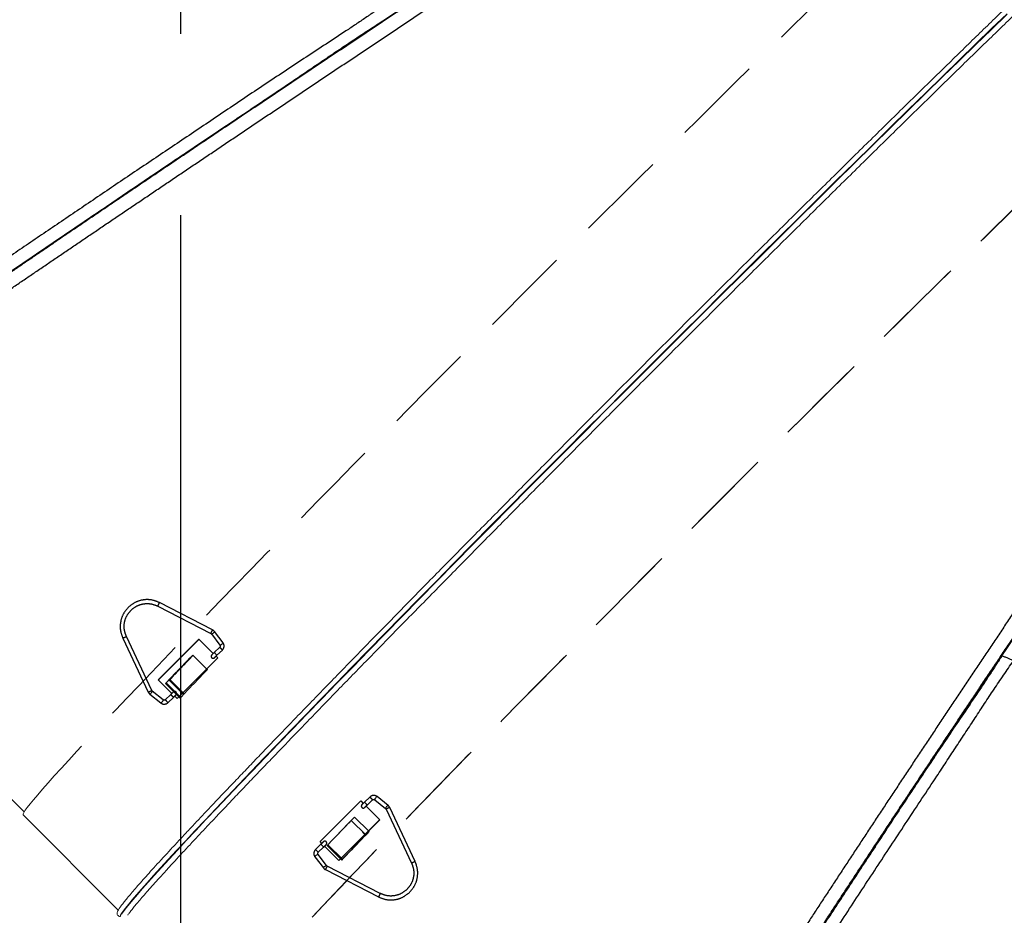
# Model space of a CAD drawing. Extents: x -1399 to -994, y 625 to 910.
# Drawn here: x -1351 to -1338, y 691 to 704 of the extents above; entities that cross this region are included whole.
import ezdxf

# ---------------------------------------------------------------- set-up
doc = ezdxf.new("R2010")
doc.units = 0
doc.header["$LTSCALE"] = 2
doc.header["$MEASUREMENT"] = 0
doc.linetypes.add('CENTERX2', pattern=[20.32, 12.7, -2.54, 2.54, -2.54])
doc.linetypes.add('HIDDEN', pattern=[1.905, 1.27, -0.635])
doc.layers.get('0').update_dxf_attribs({"linetype": 'CONTINUOUS'})
doc.layers.add('22 commercial dome', color=141, linetype='CONTINUOUS')
doc.layers.add('Ceiling', color=8, linetype='CONTINUOUS')

# ---------------------------------------------------------------- blocks, each defined once
blk = doc.blocks.new('A$C6F970352')
at = {"color": 8, "linetype": 'HIDDEN', "lineweight": 30, "ltscale": 20}
for p, q in [((8.02, 16), (3.05, 15.47)), ((3.2, 14.08), (8.16, 14.61)), ((8.46, 14.57), (28.48, 7.37)), ((28.95, 8.69), (8.93, 15.89)), ((1.31, 13.54), (1.26, 10.86)), ((2.66, 10.84), (2.7, 13.52)), ((0, 10.25), (1.25, 10.25)), ((0, -10.25), (0, 10.25)), ((2.65, 10.25), (9.52, 10.25)), ((9.47, -10.25), (9.47, 10.25)), ((9.49, 10.25), (9.49, -10.25)), ((9.52, 10.25), (9.52, -10.25)), ((0.89, -10.25), (0, -10.25)), ((9.52, -10.25), (2.29, -10.25)), ((28.2, -8.13), (7.95, -14.63)), ((8.37, -15.96), (28.63, -9.46)), ((0.88, -10.69), (0.84, -13.38)), ((2.23, -13.4), (2.28, -10.72)), ((7.65, -14.66), (2.7, -13.97)), ((2.51, -15.36), (7.46, -16.04))]:
    blk.add_line(p, q, dxfattribs=at)
at = {"color": 8, "linetype": 'HIDDEN', "lineweight": 30, "ltscale": 20, "flags": 128}
for points in [[(3.05, 15.47), (3, 15.43), (2.97, 15.28), (2.96, 15.06), (2.97, 14.8), (3.01, 14.53), (3.06, 14.3), (3.13, 14.14), (3.19, 14.08), (3.2, 14.08)], [(8.01, 16), (7.97, 15.95), (7.94, 15.81), (7.93, 15.59), (7.94, 15.33), (7.98, 15.06), (8.03, 14.83), (8.09, 14.67), (8.15, 14.61), (8.16, 14.61)], [(2.51, -15.36), (2.47, -15.31), (2.44, -15.16), (2.43, -14.94), (2.46, -14.67), (2.5, -14.41), (2.56, -14.18), (2.63, -14.03), (2.7, -13.97), (2.7, -13.97)], [(7.46, -16.04), (7.41, -15.99), (7.38, -15.84), (7.38, -15.62), (7.4, -15.36), (7.45, -15.09), (7.51, -14.87), (7.58, -14.71), (7.64, -14.66), (7.65, -14.66)]]:
    blk.add_lwpolyline(points, dxfattribs=at)
at = {"color": 8, "linetype": 'HIDDEN', "lineweight": 30, "ltscale": 20}
for centre, radius, start, end in [((27.62, 8.42), 20.12, 158.232, 162.2107), ((1.49, -15.91), 26.77, 87.4915, 90.4816), ((1.53, -13.61), 27.16, 87.5124, 90.46), ((47.6, 1.24), 20.09, 158.2292, 162.215), ((65.22, 3), 38.66, 196.7438, 198.8144), ((0.98, -45.25), 31.88, 87.7493, 90.2602), ((1.04, -42.11), 31.42, 87.7313, 90.2788), ((45.02, -3.48), 38.71, 196.7456, 198.8132)]:
    blk.add_arc(centre, radius, start, end, dxfattribs=at)
for points, knots in [([(3.05, 15.47), (2.82, 15.42), (2.35, 15.32), (1.79, 14.87), (1.39, 14.25), (1.34, 13.78), (1.31, 13.54)], [0, 0, 0, 0, 0.250669, 0.501013, 0.75085, 1, 1, 1, 1]), ([(2.7, 13.52), (2.71, 13.59), (2.73, 13.73), (2.84, 13.91), (3, 14.04), (3.13, 14.07), (3.2, 14.08)], [0, 0, 0, 0, 0.2528232, 0.5033641, 0.7522222, 1, 1, 1, 1]), ([(8.93, 15.89), (8.78, 15.93), (8.48, 16.02), (8.17, 16.01), (8.01, 16)], [0, 0, 0, 0, 0.499047, 1, 1, 1, 1]), ([(8.16, 14.61), (8.21, 14.61), (8.31, 14.62), (8.41, 14.59), (8.46, 14.57)], [0, 0, 0, 0, 0.497141, 1, 1, 1, 1]), ([(1.26, 10.86), (1.26, 10.71), (1.25, 10.41), (1.25, 10.04), (1.24, 9.79), (1.24, 9.75), (1.24, 9.74)], [0, 0, 0, 0, 0.2611992, 0.5149061, 0.7611549, 1, 1, 1, 1]), ([(2.61, 9.44), (2.61, 9.48), (2.62, 9.57), (2.63, 9.92), (2.65, 10.35), (2.65, 10.68), (2.66, 10.84)], [0, 0, 0, 0, 0.258499, 0.51135, 0.758522, 1, 1, 1, 1]), ([(1.25, 9.77), (1.24, 9.71), (1.22, 9.6), (1.24, 9.43), (1.29, 9.28), (1.37, 9.14), (1.48, 9.03), (1.6, 8.95), (1.74, 8.9), (1.92, 8.86), (2.14, 8.89), (2.36, 9.01), (2.52, 9.18), (2.57, 9.32), (2.6, 9.39)], [0, 0, 0, 0, 0.077481, 0.153096, 0.226796, 0.298526, 0.368232, 0.435874, 0.50143, 0.5649, 0.685125, 0.797511, 0.902396, 1, 1, 1, 1]), ([(28.48, 7.37), (29.25, 7.01), (30.8, 6.3), (32.54, 4.39), (33.71, 2.07), (33.83, 0.37), (33.89, -0.48)], [0, 0, 0, 0, 0.25, 0.5, 0.75, 1, 1, 1, 1]), ([(35.29, -0.5), (35.22, 0.49), (35.07, 2.49), (33.71, 5.19), (31.66, 7.43), (29.85, 8.27), (28.95, 8.69)], [0, 0, 0, 0, 0.25, 0.5, 0.75, 1, 1, 1, 1]), ([(33.89, -0.48), (33.8, -1.32), (33.62, -3.02), (32.37, -5.29), (30.56, -7.14), (28.99, -7.8), (28.2, -8.13)], [0, 0, 0, 0, 0.25, 0.5, 0.75, 1, 1, 1, 1]), ([(28.63, -9.46), (29.55, -9.08), (31.39, -8.3), (33.51, -6.13), (34.97, -3.48), (35.18, -1.49), (35.29, -0.5)], [0, 0, 0, 0, 0.25, 0.5, 0.75, 1, 1, 1, 1]), ([(0.91, -9.59), (0.9, -9.61), (0.9, -9.64), (0.9, -9.88), (0.89, -10.24), (0.89, -10.54), (0.88, -10.69)], [0, 0, 0, 0, 0.2368487, 0.4834323, 0.7378032, 1, 1, 1, 1]), ([(2.27, -9.29), (2.25, -9.24), (2.22, -9.13), (2.13, -8.99), (2.01, -8.88), (1.87, -8.8), (1.73, -8.76), (1.58, -8.74), (1.43, -8.76), (1.26, -8.82), (1.08, -8.95), (0.94, -9.16), (0.88, -9.39), (0.9, -9.54), (0.91, -9.61)], [0, 0, 0, 0, 0.077085, 0.152185, 0.225287, 0.296389, 0.365504, 0.43266, 0.49789, 0.561229, 0.6818, 0.795162, 0.901275, 1, 1, 1, 1]), ([(2.28, -10.72), (2.28, -10.56), (2.29, -10.23), (2.29, -9.8), (2.29, -9.46), (2.28, -9.37), (2.28, -9.33)], [0, 0, 0, 0, 0.240751, 0.487686, 0.740781, 1, 1, 1, 1]), ([(0.84, -13.38), (0.86, -13.61), (0.9, -14.09), (1.27, -14.71), (1.82, -15.19), (2.28, -15.3), (2.51, -15.36)], [0, 0, 0, 0, 0.249116, 0.498966, 0.749334, 1, 1, 1, 1]), ([(2.7, -13.97), (2.64, -13.96), (2.51, -13.93), (2.36, -13.79), (2.25, -13.61), (2.24, -13.47), (2.23, -13.4)], [0, 0, 0, 0, 0.247795, 0.496579, 0.747075, 1, 1, 1, 1]), ([(7.46, -16.04), (7.61, -16.05), (7.92, -16.08), (8.22, -16), (8.37, -15.96)], [0, 0, 0, 0, 0.500971, 1, 1, 1, 1]), ([(7.95, -14.63), (7.9, -14.64), (7.8, -14.67), (7.7, -14.66), (7.65, -14.66)], [0, 0, 0, 0, 0.502885, 1, 1, 1, 1])]:
    blk.add_open_spline(points, degree=3, knots=knots, dxfattribs=at)

msp = doc.modelspace()

# ---------------------------------------------------------------- linework, layer by layer
at = {"color": 8, "linetype": 'HIDDEN', "lineweight": 30, "ltscale": 20}
for p, q in [((-1346.308, 703.783), (-1346.306, 703.779)), ((-1337.656, 694.866), (-1337.652, 694.864))]:
    msp.add_line(p, q, dxfattribs=at)
at = {"color": 7, "linetype": 'Continuous', "lineweight": 15}
for p, q in [((-1355.732, 697.051), (-1351.363, 692.678)), ((-1351.378, 692.637), (-1350.043, 691.302))]:
    msp.add_line(p, q, dxfattribs=at)
at = {"color": 8, "linetype": 'HIDDEN', "lineweight": 0, "ltscale": 0.5}
for p, q in [((-1348.793, 694.671), (-1348.998, 694.876)), ((-1349.329, 694.524), (-1349.318, 694.534)), ((-1349.329, 694.524), (-1349.128, 694.323)), ((-1349.118, 694.333), (-1349.318, 694.534)), ((-1349.371, 694.488), (-1349.381, 694.477)), ((-1349.381, 694.477), (-1349.176, 694.272)), ((-1349.371, 694.488), (-1349.166, 694.283)), ((-1346.525, 692.401), (-1346.73, 692.606)), ((-1346.572, 692.357), (-1346.774, 692.559)), ((-1346.616, 692.392), (-1346.611, 692.397)), ((-1346.611, 692.397), (-1346.616, 692.392)), ((-1346.616, 692.392), (-1346.576, 692.352)), ((-1347.102, 692.217), (-1347.113, 692.207)), ((-1347.113, 692.207), (-1346.908, 692.002)), ((-1347.102, 692.217), (-1346.898, 692.013))]:
    msp.add_line(p, q, dxfattribs=at)
at = {"color": 8, "linetype": 'HIDDEN', "lineweight": 0, "ltscale": 0.5, "flags": 128}
for points in [[(-1351.378, 692.637), (-1351.378, 692.638), (-1351.378, 692.649), (-1351.368, 692.669), (-1351.348, 692.7), (-1351.319, 692.74), (-1351.279, 692.79), (-1351.23, 692.849), (-1351.172, 692.918), (-1351.103, 692.997), (-1351.026, 693.085), (-1350.939, 693.182), (-1350.842, 693.288), (-1350.737, 693.403), (-1350.623, 693.527), (-1350.499, 693.66), (-1350.367, 693.801), (-1350.227, 693.95), (-1350.078, 694.108), (-1349.921, 694.274), (-1349.756, 694.447), (-1349.583, 694.628), (-1349.403, 694.816), (-1349.216, 695.011), (-1349.021, 695.212), (-1348.82, 695.421), (-1348.612, 695.635), (-1348.398, 695.856), (-1348.178, 696.082), (-1347.952, 696.313), (-1347.721, 696.55), (-1347.484, 696.792), (-1347.243, 697.037), (-1346.997, 697.288), (-1346.748, 697.541), (-1346.494, 697.799), (-1346.237, 698.059), (-1345.976, 698.323), (-1345.713, 698.589), (-1345.447, 698.857), (-1345.179, 699.127), (-1344.909, 699.398), (-1344.637, 699.671), (-1344.365, 699.944), (-1344.091, 700.218), (-1343.817, 700.491), (-1343.543, 700.765), (-1343.27, 701.038), (-1342.996, 701.31), (-1342.724, 701.58), (-1342.453, 701.849), (-1342.184, 702.116), (-1341.917, 702.38), (-1341.652, 702.642), (-1341.39, 702.901), (-1341.131, 703.156), (-1340.875, 703.408), (-1340.623, 703.655), (-1340.375, 703.898), (-1340.131, 704.137), (-1339.892, 704.37), (-1339.657, 704.599), (-1339.429, 704.822), (-1339.205, 705.038), (-1338.987, 705.249), (-1338.776, 705.453), (-1338.571, 705.651), (-1338.372, 705.842), (-1338.181, 706.026), (-1337.996, 706.202), (-1337.819, 706.37), (-1337.65, 706.531), (-1337.488, 706.684), (-1337.335, 706.828), (-1337.19, 706.964), (-1337.053, 707.092), (-1336.924, 707.21), (-1336.805, 707.32), (-1336.694, 707.42), (-1336.593, 707.512), (-1336.5, 707.594), (-1336.417, 707.667), (-1336.344, 707.73), (-1336.28, 707.784), (-1336.225, 707.828), (-1336.18, 707.862), (-1336.145, 707.886), (-1336.12, 707.901), (-1336.104, 707.906), (-1336.1, 707.904)], [(-1348.51, 689.824), (-1348.522, 689.817), (-1348.541, 689.808), (-1348.551, 689.809), (-1348.551, 689.82), (-1348.541, 689.84), (-1348.521, 689.871), (-1348.492, 689.911), (-1348.452, 689.961), (-1348.403, 690.02), (-1348.345, 690.089), (-1348.277, 690.168), (-1348.199, 690.256), (-1348.112, 690.353), (-1348.016, 690.459), (-1347.91, 690.574), (-1347.796, 690.698), (-1347.672, 690.831), (-1347.54, 690.972), (-1347.4, 691.122), (-1347.251, 691.279), (-1347.094, 691.445), (-1346.929, 691.618), (-1346.756, 691.799), (-1346.576, 691.987), (-1346.389, 692.182), (-1346.194, 692.384), (-1345.993, 692.592), (-1345.785, 692.806), (-1345.571, 693.027), (-1345.351, 693.253), (-1345.125, 693.485), (-1344.894, 693.721), (-1344.657, 693.963), (-1344.416, 694.209), (-1344.171, 694.459), (-1343.921, 694.712), (-1343.667, 694.97), (-1343.41, 695.23), (-1343.149, 695.494), (-1342.886, 695.76), (-1342.62, 696.028), (-1342.352, 696.298), (-1342.082, 696.569), (-1341.81, 696.842), (-1341.538, 697.115), (-1341.264, 697.389), (-1340.99, 697.663), (-1340.716, 697.936), (-1340.443, 698.209), (-1340.17, 698.481), (-1339.897, 698.751), (-1339.627, 699.02), (-1339.357, 699.287), (-1339.09, 699.551), (-1338.825, 699.813), (-1338.563, 700.072), (-1338.304, 700.327), (-1338.048, 700.579), (-1337.796, 700.826), (-1337.548, 701.069), (-1337.304, 701.308), (-1337.065, 701.542), (-1336.831, 701.77), (-1336.602, 701.993), (-1336.378, 702.209), (-1336.161, 702.42), (-1335.949, 702.625), (-1335.744, 702.822), (-1335.546, 703.013), (-1335.354, 703.197), (-1335.17, 703.373), (-1334.993, 703.541), (-1334.823, 703.702), (-1334.662, 703.855), (-1334.508, 703.999), (-1334.363, 704.135), (-1334.226, 704.263), (-1334.098, 704.381), (-1333.978, 704.491), (-1333.867, 704.592), (-1333.766, 704.683), (-1333.674, 704.765), (-1333.591, 704.838), (-1333.517, 704.901), (-1333.453, 704.955), (-1333.398, 704.999), (-1333.353, 705.033), (-1333.318, 705.057), (-1333.293, 705.072), (-1333.277, 705.077), (-1333.271, 705.072), (-1333.271, 705.072)], [(-1348.514, 689.827), (-1348.528, 689.822), (-1348.537, 689.823), (-1348.537, 689.834), (-1348.527, 689.854), (-1348.507, 689.885), (-1348.478, 689.925), (-1348.439, 689.975), (-1348.39, 690.034), (-1348.331, 690.103), (-1348.263, 690.181), (-1348.186, 690.269), (-1348.099, 690.366), (-1348.003, 690.472), (-1347.897, 690.587), (-1347.783, 690.71), (-1347.66, 690.843), (-1347.528, 690.984), (-1347.388, 691.133), (-1347.24, 691.29), (-1347.083, 691.456), (-1346.918, 691.629), (-1346.746, 691.809), (-1346.566, 691.997), (-1346.379, 692.191), (-1346.185, 692.393), (-1345.984, 692.601), (-1345.776, 692.815), (-1345.562, 693.035), (-1345.343, 693.261), (-1345.117, 693.492), (-1344.887, 693.728), (-1344.651, 693.969), (-1344.41, 694.214), (-1344.165, 694.464), (-1343.915, 694.717), (-1343.662, 694.974), (-1343.405, 695.235), (-1343.145, 695.497), (-1342.882, 695.763), (-1342.617, 696.031), (-1342.349, 696.3), (-1342.08, 696.571), (-1341.809, 696.843), (-1341.537, 697.116), (-1341.264, 697.389), (-1340.99, 697.662), (-1340.717, 697.935), (-1340.444, 698.207), (-1340.171, 698.479), (-1339.899, 698.749), (-1339.629, 699.017), (-1339.36, 699.284), (-1339.093, 699.548), (-1338.829, 699.809), (-1338.567, 700.067), (-1338.309, 700.322), (-1338.053, 700.573), (-1337.802, 700.82), (-1337.554, 701.063), (-1337.311, 701.301), (-1337.072, 701.534), (-1336.838, 701.762), (-1336.61, 701.984), (-1336.387, 702.201), (-1336.169, 702.411), (-1335.958, 702.615), (-1335.754, 702.812), (-1335.555, 703.003), (-1335.364, 703.186), (-1335.18, 703.362), (-1335.003, 703.53), (-1334.834, 703.691), (-1334.673, 703.843), (-1334.52, 703.987), (-1334.375, 704.123), (-1334.238, 704.25), (-1334.11, 704.369), (-1333.991, 704.478), (-1333.88, 704.578), (-1333.779, 704.67), (-1333.687, 704.752), (-1333.604, 704.824), (-1333.53, 704.887), (-1333.466, 704.941), (-1333.412, 704.985), (-1333.367, 705.019), (-1333.332, 705.043), (-1333.307, 705.058), (-1333.291, 705.063), (-1333.285, 705.058), (-1333.285, 705.058)]]:
    msp.add_lwpolyline(points, dxfattribs=at)
at = {"color": 7, "linetype": 'Continuous', "lineweight": 15, "flags": 128}
for points in [[(-1350.011, 691.216), (-1350.009, 691.23), (-1349.996, 691.253), (-1349.974, 691.286), (-1349.942, 691.329), (-1349.9, 691.381), (-1349.849, 691.443), (-1349.788, 691.514), (-1349.717, 691.595), (-1349.637, 691.685), (-1349.548, 691.784), (-1349.45, 691.892), (-1349.343, 692.009), (-1349.226, 692.135), (-1349.101, 692.269), (-1348.968, 692.412), (-1348.826, 692.563), (-1348.675, 692.722), (-1348.517, 692.889), (-1348.351, 693.063), (-1348.177, 693.245), (-1347.995, 693.434), (-1347.807, 693.63), (-1347.611, 693.833), (-1347.409, 694.042), (-1347.2, 694.258), (-1346.986, 694.479), (-1346.765, 694.706), (-1346.538, 694.938), (-1346.307, 695.175), (-1346.07, 695.417), (-1345.828, 695.663), (-1345.582, 695.913), (-1345.332, 696.167), (-1345.078, 696.425), (-1344.821, 696.686), (-1344.56, 696.949), (-1344.297, 697.215), (-1344.031, 697.483), (-1343.763, 697.753), (-1343.493, 698.024), (-1343.221, 698.296), (-1342.949, 698.57), (-1342.676, 698.843), (-1342.402, 699.116), (-1342.128, 699.39), (-1341.855, 699.662), (-1341.582, 699.934), (-1341.31, 700.204), (-1341.04, 700.472), (-1340.771, 700.739), (-1340.504, 701.003), (-1340.24, 701.264), (-1339.978, 701.523), (-1339.719, 701.778), (-1339.463, 702.029), (-1339.212, 702.276), (-1338.964, 702.519), (-1338.72, 702.757), (-1338.481, 702.991), (-1338.247, 703.219), (-1338.019, 703.441), (-1337.795, 703.658), (-1337.578, 703.868)], [(-1350.011, 691.216), (-1350.009, 691.23), (-1349.996, 691.253), (-1349.974, 691.286), (-1349.942, 691.329), (-1349.9, 691.381), (-1349.849, 691.443), (-1349.788, 691.514), (-1349.717, 691.595), (-1349.637, 691.685), (-1349.548, 691.784), (-1349.45, 691.892), (-1349.343, 692.009), (-1349.226, 692.135), (-1349.101, 692.269), (-1348.968, 692.412), (-1348.826, 692.563), (-1348.675, 692.722), (-1348.517, 692.889), (-1348.351, 693.063), (-1348.177, 693.245), (-1347.995, 693.434), (-1347.807, 693.63), (-1347.611, 693.833), (-1347.409, 694.042), (-1347.2, 694.258), (-1346.986, 694.479), (-1346.765, 694.706), (-1346.538, 694.938), (-1346.307, 695.175), (-1346.07, 695.417), (-1345.828, 695.663), (-1345.582, 695.913), (-1345.332, 696.167), (-1345.078, 696.425), (-1344.821, 696.686), (-1344.56, 696.949), (-1344.297, 697.215), (-1344.031, 697.483), (-1343.763, 697.753), (-1343.493, 698.024), (-1343.221, 698.296), (-1342.949, 698.57), (-1342.676, 698.843), (-1342.402, 699.116), (-1342.128, 699.39), (-1341.855, 699.662), (-1341.582, 699.934), (-1341.31, 700.204), (-1341.04, 700.472), (-1340.771, 700.739), (-1340.504, 701.003), (-1340.24, 701.264), (-1339.978, 701.523), (-1339.719, 701.778), (-1339.463, 702.029), (-1339.212, 702.276), (-1338.964, 702.519), (-1338.72, 702.757), (-1338.481, 702.991), (-1338.247, 703.219), (-1338.019, 703.441), (-1337.795, 703.658), (-1337.578, 703.868)], [(-1349.992, 691.242), (-1349.981, 691.261), (-1349.958, 691.294), (-1349.926, 691.337), (-1349.885, 691.389), (-1349.833, 691.451), (-1349.773, 691.522), (-1349.702, 691.602), (-1349.623, 691.692), (-1349.534, 691.791), (-1349.436, 691.899), (-1349.328, 692.016), (-1349.212, 692.141), (-1349.088, 692.276), (-1348.954, 692.418), (-1348.812, 692.569), (-1348.662, 692.728), (-1348.504, 692.894), (-1348.338, 693.069), (-1348.164, 693.25), (-1347.983, 693.439), (-1347.795, 693.635), (-1347.6, 693.837), (-1347.398, 694.046), (-1347.189, 694.261), (-1346.975, 694.482), (-1346.754, 694.708), (-1346.528, 694.94), (-1346.297, 695.177), (-1346.06, 695.418), (-1345.819, 695.664), (-1345.574, 695.914), (-1345.324, 696.168), (-1345.07, 696.425), (-1344.813, 696.685), (-1344.553, 696.948), (-1344.29, 697.214), (-1344.025, 697.482), (-1343.757, 697.751), (-1343.487, 698.022), (-1343.217, 698.294), (-1342.944, 698.566), (-1342.672, 698.839), (-1342.398, 699.113), (-1342.125, 699.385), (-1341.852, 699.657), (-1341.58, 699.929), (-1341.308, 700.198), (-1341.038, 700.466), (-1340.77, 700.732), (-1340.503, 700.996), (-1340.239, 701.257), (-1339.978, 701.515), (-1339.719, 701.77), (-1339.464, 702.02), (-1339.213, 702.267), (-1338.965, 702.51), (-1338.722, 702.748), (-1338.484, 702.981), (-1338.25, 703.208), (-1338.022, 703.431), (-1337.799, 703.647), (-1337.582, 703.857)]]:
    msp.add_lwpolyline(points, dxfattribs=at)
at = {"color": 8, "linetype": 'HIDDEN', "lineweight": 0, "ltscale": 0.5}
for centre, radius, start, end in [((-1218.766, 569.411), 180.837, 136.06798, 136.24326), ((-1219.049, 569.704), 180.429, 136.07259, 136.24357), ((-1219.371, 570.029), 179.966, 136.07613, 136.2299), ((-1218.669, 569.375), 180.925, 136.08123, 136.22961), ((-1218.545, 569.191), 180.859, 136.06799, 136.24324), ((-1216.492, 567.135), 180.845, 136.06798, 136.24325), ((-1216.77, 567.423), 180.444, 136.0726, 136.24357), ((-1216.296, 566.939), 180.832, 136.06797, 136.24326), ((-1219.534, 570.087), 176.319, 136.09535, 136.24948)]:
    msp.add_arc(centre, radius, start, end, dxfattribs=at)
at = {"color": 8, "linetype": 'HIDDEN', "lineweight": 30, "ltscale": 20}
msp.add_arc((-1338.027, 693.728), 1.196, 63.2498, 71.7105, dxfattribs=at)
for centre, major_axis, ratio, start_param, end_param in [((-1346.747, 703.281), (9.124, 6.091), 0.015438, 0.019827, 2.373805), ((-1346.763, 703.271), (9.124, 6.091), 0.015438, 1.510425, 3.242116), ((-1337.726, 694.254), (6.098, 9.119), 0.025776, 6.278058, 9.41965), ((-1337.727, 694.252), (6.098, 9.119), 0.025776, 1.52066, 3.14672)]:
    msp.add_ellipse(centre, major_axis=major_axis, ratio=ratio, start_param=start_param, end_param=end_param, dxfattribs=at)
for points, knots in [([(-1337.819, 709.277), (-1337.819, 709.277), (-1337.84, 709.265), (-1337.895, 709.233), (-1337.984, 709.182), (-1338.086, 709.121), (-1338.199, 709.052), (-1338.325, 708.975), (-1338.461, 708.891), (-1338.609, 708.799), (-1338.769, 708.699), (-1338.939, 708.592), (-1339.12, 708.478), (-1339.312, 708.356), (-1339.514, 708.227), (-1339.726, 708.092), (-1339.947, 707.95), (-1340.176, 707.802), (-1340.415, 707.648), (-1340.662, 707.489), (-1340.917, 707.323), (-1341.18, 707.152), (-1341.45, 706.977), (-1341.727, 706.796), (-1342.011, 706.61), (-1342.302, 706.42), (-1342.599, 706.225), (-1342.901, 706.027), (-1343.208, 705.825), (-1343.519, 705.62), (-1343.834, 705.413), (-1344.153, 705.202), (-1344.477, 704.988), (-1344.803, 704.772), (-1345.131, 704.554), (-1345.462, 704.335), (-1345.794, 704.114), (-1346.128, 703.892), (-1346.462, 703.669), (-1346.795, 703.447), (-1347.129, 703.224), (-1347.463, 703.001), (-1347.796, 702.777), (-1348.128, 702.555), (-1348.458, 702.334), (-1348.785, 702.114), (-1349.11, 701.895), (-1349.432, 701.678), (-1349.75, 701.463), (-1350.064, 701.251), (-1350.373, 701.042), (-1350.678, 700.836), (-1350.977, 700.632), (-1351.271, 700.433), (-1351.559, 700.236), (-1351.841, 700.044), (-1352.117, 699.856), (-1352.386, 699.672), (-1352.646, 699.493), (-1352.899, 699.32), (-1353.143, 699.151), (-1353.379, 698.989), (-1353.606, 698.832), (-1353.823, 698.681), (-1354.031, 698.536), (-1354.23, 698.397), (-1354.418, 698.266), (-1354.596, 698.14), (-1354.764, 698.022), (-1354.92, 697.91), (-1355.065, 697.807), (-1355.199, 697.711), (-1355.321, 697.622), (-1355.431, 697.542), (-1355.529, 697.469), (-1355.615, 697.404), (-1355.688, 697.348), (-1355.733, 697.313), (-1355.75, 697.299), (-1355.751, 697.298)], [0, 0, 0, 0, 0.000099, 0.013403, 0.026784, 0.040165, 0.053459, 0.066772, 0.080066, 0.093379, 0.106673, 0.119985, 0.133289, 0.146592, 0.15997, 0.173349, 0.186643, 0.199955, 0.213249, 0.226561, 0.239855, 0.253167, 0.266461, 0.279773, 0.293075, 0.306378, 0.319752, 0.333126, 0.34642, 0.359731, 0.373034, 0.386337, 0.399709, 0.413081, 0.426384, 0.439686, 0.453058, 0.46643, 0.479724, 0.493035, 0.506337, 0.519639, 0.533011, 0.546382, 0.559685, 0.572987, 0.586359, 0.59973, 0.613024, 0.626335, 0.639629, 0.65294, 0.666234, 0.679546, 0.692848, 0.706151, 0.719525, 0.732899, 0.746193, 0.759505, 0.772799, 0.786111, 0.799405, 0.812717, 0.826011, 0.839323, 0.852626, 0.865929, 0.879308, 0.892686, 0.90598, 0.919293, 0.932587, 0.9459, 0.959203, 0.972507, 0.985887, 0.999268, 1, 1, 1, 1]), ([(-1351.859, 699.8), (-1351.857, 699.801), (-1351.765, 699.864), (-1351.576, 699.993), (-1351.292, 700.186), (-1351.001, 700.384), (-1350.704, 700.585), (-1350.402, 700.79), (-1350.095, 700.998), (-1349.782, 701.209), (-1349.466, 701.422), (-1349.146, 701.638), (-1348.823, 701.855), (-1348.498, 702.074), (-1348.169, 702.295), (-1347.838, 702.517), (-1347.506, 702.739), (-1347.172, 702.963), (-1346.838, 703.186), (-1346.504, 703.409), (-1346.169, 703.633), (-1345.835, 703.855), (-1345.503, 704.076), (-1345.173, 704.296), (-1344.843, 704.514), (-1344.516, 704.732), (-1344.191, 704.947), (-1343.869, 705.16), (-1343.552, 705.369), (-1343.237, 705.577), (-1342.928, 705.781), (-1342.623, 705.981), (-1342.324, 706.178), (-1342.031, 706.37), (-1341.744, 706.558), (-1341.463, 706.742), (-1341.19, 706.92), (-1340.923, 707.094), (-1340.663, 707.263), (-1340.412, 707.426), (-1340.169, 707.584), (-1339.933, 707.736), (-1339.707, 707.881), (-1339.491, 708.02), (-1339.284, 708.152), (-1339.088, 708.278), (-1338.901, 708.396), (-1338.725, 708.507), (-1338.56, 708.611), (-1338.406, 708.708), (-1338.263, 708.796), (-1338.132, 708.877), (-1338.012, 708.951), (-1337.904, 709.016), (-1337.807, 709.073), (-1337.724, 709.122), (-1337.652, 709.162), (-1337.594, 709.194), (-1337.547, 709.217), (-1337.514, 709.232), (-1337.493, 709.239), (-1337.489, 709.237), (-1337.488, 709.236)], [0, 0, 0, 0, 0.0003707, 0.0173356, 0.0343231, 0.051288, 0.0682753, 0.0852513, 0.1022273, 0.1192928, 0.1363583, 0.1533232, 0.17031, 0.1872858, 0.2042617, 0.2213259, 0.2383901, 0.2553659, 0.2723416, 0.2894056, 0.3064695, 0.3234343, 0.3404211, 0.3573969, 0.3743727, 0.3914372, 0.4085017, 0.4254776, 0.4424535, 0.459519, 0.4765844, 0.4935493, 0.5105367, 0.5275016, 0.5444891, 0.561454, 0.5784417, 0.5954067, 0.6123946, 0.6293712, 0.6463477, 0.663418, 0.6804882, 0.6974532, 0.7144418, 0.7314068, 0.7483956, 0.7653607, 0.7823497, 0.7993148, 0.816304, 0.8332812, 0.8502585, 0.8673337, 0.8844088, 0.901374, 0.9183636, 0.9353288, 0.9523184, 0.9692959, 0.9862733, 1, 1, 1, 1]), ([(-1346.376, 703.947), (-1346.43, 703.909), (-1346.576, 703.808), (-1346.907, 703.586), (-1347.372, 703.283), (-1347.926, 702.917), (-1348.474, 702.549), (-1349.016, 702.184), (-1349.551, 701.825), (-1350.076, 701.472), (-1350.589, 701.125), (-1351.089, 700.787), (-1351.573, 700.458), (-1352.04, 700.14), (-1352.489, 699.834), (-1352.916, 699.541), (-1353.321, 699.263), (-1353.702, 699), (-1354.059, 698.753), (-1354.388, 698.523), (-1354.689, 698.312), (-1354.961, 698.12), (-1355.203, 697.947), (-1355.409, 697.798), (-1355.536, 697.705), (-1355.585, 697.668), (-1355.586, 697.667)], [0, 0, 0, 0, 0.013753, 0.036631, 0.082402, 0.128335, 0.174105, 0.220038, 0.265808, 0.311743, 0.357513, 0.403448, 0.449219, 0.494989, 0.540928, 0.586699, 0.63247, 0.678241, 0.724185, 0.769956, 0.815728, 0.861676, 0.907448, 0.95322, 0.999172, 1, 1, 1, 1]), ([(-1355.889, 697.184), (-1355.889, 697.187), (-1355.888, 697.192), (-1355.872, 697.21), (-1355.845, 697.235), (-1355.807, 697.268), (-1355.756, 697.309), (-1355.694, 697.357), (-1355.621, 697.414), (-1355.536, 697.477), (-1355.441, 697.548), (-1355.334, 697.626), (-1355.216, 697.711), (-1355.088, 697.804), (-1354.948, 697.903), (-1354.799, 698.01), (-1354.639, 698.123), (-1354.469, 698.242), (-1354.29, 698.368), (-1354.101, 698.5), (-1353.838, 698.683), (-1353.486, 698.927), (-1353.106, 699.189), (-1352.787, 699.409), (-1352.457, 699.635), (-1352.028, 699.929), (-1351.488, 700.297), (-1350.925, 700.68), (-1350.34, 701.076), (-1349.739, 701.483), (-1349.217, 701.836), (-1348.782, 702.127), (-1348.438, 702.358), (-1348.091, 702.59), (-1347.74, 702.825), (-1347.387, 703.065), (-1347.03, 703.307), (-1346.671, 703.548), (-1346.429, 703.705), (-1346.308, 703.783)], [0, 0, 0, 0, 0.021806, 0.043582, 0.065387, 0.087178, 0.108969, 0.130876, 0.152784, 0.17456, 0.196365, 0.218141, 0.239946, 0.261737, 0.283527, 0.305432, 0.327337, 0.349113, 0.370917, 0.392693, 0.414497, 0.45807, 0.501643, 0.523542, 0.545442, 0.589014, 0.632586, 0.676158, 0.71973, 0.763514, 0.807085, 0.830848, 0.854611, 0.87851, 0.902409, 0.926734, 0.951058, 0.975529, 1, 1, 1, 1]), ([(-1331.811, 703.486), (-1331.812, 703.485), (-1331.823, 703.477), (-1331.85, 703.45), (-1331.893, 703.405), (-1331.944, 703.346), (-1332.004, 703.276), (-1332.072, 703.192), (-1332.149, 703.097), (-1332.233, 702.989), (-1332.324, 702.87), (-1332.424, 702.739), (-1332.531, 702.597), (-1332.645, 702.443), (-1332.766, 702.278), (-1332.895, 702.102), (-1333.03, 701.916), (-1333.172, 701.72), (-1333.32, 701.514), (-1333.474, 701.298), (-1333.634, 701.074), (-1333.799, 700.84), (-1333.97, 700.597), (-1334.146, 700.347), (-1334.327, 700.088), (-1334.513, 699.822), (-1334.704, 699.548), (-1334.899, 699.267), (-1335.097, 698.98), (-1335.3, 698.687), (-1335.505, 698.389), (-1335.713, 698.086), (-1335.924, 697.777), (-1336.137, 697.465), (-1336.353, 697.148), (-1336.572, 696.827), (-1336.792, 696.502), (-1337.013, 696.176), (-1337.235, 695.847), (-1337.458, 695.516), (-1337.682, 695.183), (-1337.905, 694.85), (-1338.129, 694.516), (-1338.352, 694.181), (-1338.575, 693.847), (-1338.797, 693.514), (-1339.017, 693.182), (-1339.236, 692.851), (-1339.453, 692.523), (-1339.668, 692.197), (-1339.88, 691.874), (-1340.09, 691.555), (-1340.296, 691.24), (-1340.499, 690.929), (-1340.64, 690.713), (-1340.711, 690.603), (-1340.717, 690.594)], [0, 0, 0, 0, 0.003766, 0.02285, 0.041961, 0.061058, 0.080155, 0.099363, 0.118572, 0.137655, 0.156766, 0.175849, 0.19496, 0.214057, 0.233154, 0.252359, 0.271565, 0.290648, 0.309758, 0.328841, 0.347951, 0.367035, 0.386144, 0.405227, 0.424337, 0.443433, 0.462529, 0.481728, 0.500927, 0.520011, 0.539119, 0.558203, 0.577311, 0.596407, 0.615502, 0.634698, 0.653894, 0.67299, 0.692085, 0.71128, 0.730475, 0.749571, 0.768666, 0.787861, 0.807055, 0.826151, 0.845246, 0.864441, 0.883636, 0.902719, 0.921827, 0.94091, 0.960018, 0.979101, 0.998209, 1, 1, 1, 1]), ([(-1343.829, 685.14), (-1343.829, 685.14), (-1343.833, 685.141), (-1343.833, 685.155), (-1343.828, 685.182), (-1343.813, 685.222), (-1343.79, 685.275), (-1343.759, 685.339), (-1343.72, 685.416), (-1343.673, 685.505), (-1343.618, 685.606), (-1343.554, 685.718), (-1343.483, 685.842), (-1343.404, 685.977), (-1343.318, 686.123), (-1343.224, 686.28), (-1343.123, 686.447), (-1343.015, 686.625), (-1342.899, 686.814), (-1342.776, 687.013), (-1342.647, 687.22), (-1342.512, 687.437), (-1342.371, 687.662), (-1342.223, 687.897), (-1342.069, 688.139), (-1341.91, 688.389), (-1341.746, 688.647), (-1341.576, 688.913), (-1341.401, 689.185), (-1341.221, 689.464), (-1341.037, 689.75), (-1340.848, 690.041), (-1340.655, 690.338), (-1340.46, 690.638), (-1340.26, 690.944), (-1340.057, 691.254), (-1339.852, 691.567), (-1339.643, 691.884), (-1339.433, 692.204), (-1339.219, 692.527), (-1339.004, 692.853), (-1338.787, 693.181), (-1338.568, 693.509), (-1338.349, 693.838), (-1338.129, 694.169), (-1337.908, 694.499), (-1337.687, 694.829), (-1337.466, 695.158), (-1337.245, 695.487), (-1337.025, 695.813), (-1336.806, 696.138), (-1336.588, 696.46), (-1336.371, 696.779), (-1336.156, 697.096), (-1335.943, 697.408), (-1335.733, 697.716), (-1335.526, 698.02), (-1335.321, 698.318), (-1335.119, 698.612), (-1334.92, 698.901), (-1334.724, 699.184), (-1334.533, 699.46), (-1334.345, 699.73), (-1334.163, 699.992), (-1333.985, 700.246), (-1333.812, 700.493), (-1333.644, 700.731), (-1333.481, 700.962), (-1333.324, 701.183), (-1333.172, 701.395), (-1333.027, 701.598), (-1332.887, 701.792), (-1332.754, 701.976), (-1332.627, 702.149), (-1332.508, 702.312), (-1332.395, 702.464), (-1332.29, 702.604), (-1332.192, 702.734), (-1332.101, 702.852), (-1332.018, 702.959), (-1331.942, 703.054), (-1331.875, 703.137), (-1331.815, 703.208), (-1331.763, 703.267), (-1331.72, 703.313), (-1331.684, 703.348), (-1331.657, 703.37), (-1331.639, 703.38), (-1331.633, 703.376), (-1331.63, 703.375)], [0, 0, 0, 0, 0.001762, 0.013437, 0.025037, 0.036654, 0.048254, 0.059871, 0.07148, 0.083088, 0.094762, 0.106436, 0.118037, 0.129653, 0.141253, 0.15287, 0.164478, 0.176086, 0.187758, 0.199431, 0.211031, 0.222647, 0.234247, 0.245863, 0.257463, 0.269079, 0.280679, 0.292295, 0.303902, 0.31551, 0.327179, 0.338847, 0.350448, 0.362063, 0.373663, 0.385278, 0.396878, 0.408493, 0.420101, 0.431708, 0.443375, 0.455041, 0.466649, 0.478256, 0.489923, 0.501589, 0.513196, 0.524804, 0.53647, 0.548137, 0.559744, 0.571352, 0.583019, 0.594685, 0.606285, 0.6179, 0.629501, 0.641116, 0.652724, 0.664331, 0.676, 0.687668, 0.699268, 0.710884, 0.722484, 0.7341, 0.7457, 0.757316, 0.768916, 0.780532, 0.79214, 0.803749, 0.81542, 0.827092, 0.838693, 0.850309, 0.861909, 0.873526, 0.885134, 0.896743, 0.908417, 0.920091, 0.931691, 0.943308, 0.954908, 0.966525, 0.978134, 0.989742, 1, 1, 1, 1]), ([(-1337.652, 694.864), (-1337.687, 694.81), (-1337.781, 694.664), (-1337.998, 694.336), (-1338.306, 693.883), (-1338.672, 693.338), (-1339.032, 692.795), (-1339.386, 692.256), (-1339.736, 691.725), (-1340.079, 691.203), (-1340.414, 690.691), (-1340.738, 690.192), (-1341.052, 689.708), (-1341.355, 689.239), (-1341.644, 688.788), (-1341.92, 688.357), (-1342.18, 687.946), (-1342.425, 687.558), (-1342.652, 687.195), (-1342.862, 686.856), (-1343.052, 686.545), (-1343.224, 686.262), (-1343.375, 686.008), (-1343.505, 685.785), (-1343.614, 685.593), (-1343.701, 685.432), (-1343.766, 685.306), (-1343.809, 685.211), (-1343.818, 685.176), (-1343.823, 685.159)], [0, 0, 0, 0, 0.0114077, 0.0307925, 0.0695749, 0.1084911, 0.1472729, 0.18619, 0.2249716, 0.2638888, 0.3026705, 0.3415893, 0.3803712, 0.4191534, 0.4580745, 0.4968568, 0.5356392, 0.5745636, 0.6133462, 0.6521291, 0.6910569, 0.7298399, 0.7686231, 0.807554, 0.8463374, 0.8851208, 0.9240543, 0.9628379, 1, 1, 1, 1]), ([(-1343.645, 685.059), (-1343.646, 685.059), (-1343.651, 685.059), (-1343.653, 685.075), (-1343.641, 685.124), (-1343.602, 685.212), (-1343.556, 685.304), (-1343.5, 685.411), (-1343.411, 685.573), (-1343.276, 685.809), (-1343.112, 686.087), (-1342.92, 686.406), (-1342.703, 686.762), (-1342.46, 687.154), (-1342.194, 687.58), (-1341.904, 688.038), (-1341.594, 688.526), (-1341.265, 689.042), (-1340.918, 689.58), (-1340.555, 690.142), (-1340.178, 690.722), (-1339.789, 691.319), (-1339.389, 691.929), (-1338.98, 692.549), (-1338.616, 693.099), (-1338.302, 693.574), (-1338.042, 693.973), (-1337.779, 694.372), (-1337.593, 694.646), (-1337.495, 694.787), (-1337.489, 694.796)], [0, 0, 0, 0, 0.0057412, 0.0273954, 0.0704703, 0.1135451, 0.1351986, 0.1568521, 0.1999267, 0.2430012, 0.2860755, 0.3293702, 0.3724441, 0.4155178, 0.4585913, 0.5016645, 0.5449498, 0.5880227, 0.6310953, 0.6741677, 0.717446, 0.7605182, 0.8035903, 0.8466624, 0.8899362, 0.9168657, 0.9437951, 0.9709232, 0.9980505, 1, 1, 1, 1])]:
    msp.add_open_spline(points, degree=3, knots=knots, dxfattribs=at)
at = {"color": 7, "linetype": 'Continuous', "lineweight": 15}
for points, knots in [([(-1334.675, 706.539), (-1334.675, 706.541), (-1334.674, 706.546), (-1334.678, 706.564), (-1334.697, 706.582), (-1334.717, 706.586), (-1334.731, 706.584), (-1334.745, 706.579), (-1334.765, 706.57), (-1334.794, 706.551), (-1334.834, 706.522), (-1334.883, 706.483), (-1334.94, 706.437), (-1335.005, 706.382), (-1335.078, 706.319), (-1335.159, 706.248), (-1335.249, 706.168), (-1335.346, 706.08), (-1335.452, 705.983), (-1335.566, 705.879), (-1335.687, 705.766), (-1335.817, 705.646), (-1335.954, 705.518), (-1336.098, 705.383), (-1336.249, 705.24), (-1336.408, 705.09), (-1336.573, 704.932), (-1336.745, 704.768), (-1336.923, 704.597), (-1337.108, 704.42), (-1337.299, 704.236), (-1337.496, 704.047), (-1337.698, 703.851), (-1337.906, 703.65), (-1338.119, 703.443), (-1338.336, 703.231), (-1338.559, 703.014), (-1338.786, 702.793), (-1339.017, 702.567), (-1339.251, 702.336), (-1339.49, 702.102), (-1339.732, 701.865), (-1339.977, 701.623), (-1340.224, 701.379), (-1340.475, 701.132), (-1340.727, 700.882), (-1340.981, 700.631), (-1341.237, 700.377), (-1341.494, 700.121), (-1341.753, 699.864), (-1342.012, 699.607), (-1342.271, 699.348), (-1342.531, 699.089), (-1342.79, 698.829), (-1343.049, 698.57), (-1343.307, 698.311), (-1343.564, 698.053), (-1343.82, 697.796), (-1344.074, 697.54), (-1344.327, 697.286), (-1344.577, 697.033), (-1344.824, 696.783), (-1345.069, 696.535), (-1345.311, 696.29), (-1345.549, 696.048), (-1345.784, 695.81), (-1346.014, 695.575), (-1346.241, 695.343), (-1346.463, 695.116), (-1346.681, 694.893), (-1346.893, 694.675), (-1347.101, 694.462), (-1347.303, 694.254), (-1347.499, 694.051), (-1347.69, 693.854), (-1347.874, 693.663), (-1348.052, 693.478), (-1348.224, 693.298), (-1348.389, 693.126), (-1348.547, 692.96), (-1348.698, 692.801), (-1348.842, 692.649), (-1348.978, 692.504), (-1349.107, 692.367), (-1349.228, 692.237), (-1349.341, 692.115), (-1349.447, 692), (-1349.544, 691.894), (-1349.633, 691.795), (-1349.713, 691.705), (-1349.786, 691.623), (-1349.85, 691.549), (-1349.905, 691.484), (-1349.952, 691.427), (-1349.991, 691.378), (-1350.021, 691.338), (-1350.043, 691.304), (-1350.054, 691.282), (-1350.06, 691.263), (-1350.059, 691.242), (-1350.047, 691.221), (-1350.025, 691.211), (-1350.016, 691.211), (-1350.011, 691.211)], [0, 0, 0, 0, 0.001861, 0.005314, 0.009022, 0.012522, 0.016207, 0.021231, 0.029613, 0.040404, 0.051933, 0.062899, 0.073691, 0.084413, 0.095101, 0.105771, 0.116428, 0.127079, 0.137724, 0.148366, 0.159006, 0.169644, 0.180281, 0.190916, 0.201551, 0.212185, 0.222819, 0.233452, 0.244085, 0.254717, 0.26535, 0.275982, 0.286614, 0.297246, 0.307877, 0.318509, 0.329141, 0.339772, 0.350403, 0.361035, 0.371666, 0.382297, 0.392928, 0.40356, 0.414191, 0.424822, 0.435453, 0.446084, 0.456715, 0.467346, 0.477977, 0.488608, 0.499239, 0.50987, 0.520501, 0.531132, 0.541763, 0.552394, 0.563025, 0.573656, 0.584287, 0.594918, 0.605549, 0.61618, 0.626812, 0.637443, 0.648074, 0.658705, 0.669337, 0.679968, 0.6906, 0.701231, 0.711863, 0.722495, 0.733126, 0.743758, 0.754391, 0.765023, 0.775656, 0.786289, 0.796922, 0.807556, 0.81819, 0.828825, 0.83946, 0.850097, 0.860735, 0.871375, 0.882017, 0.892662, 0.903313, 0.91397, 0.924638, 0.935325, 0.946043, 0.956825, 0.967751, 0.979104, 0.985778, 0.989342, 0.992694, 0.996191, 1, 1, 1, 1]), ([(-1349.91, 691.231), (-1349.908, 691.232), (-1349.902, 691.242), (-1349.883, 691.268), (-1349.85, 691.31), (-1349.808, 691.362), (-1349.757, 691.423), (-1349.697, 691.492), (-1349.628, 691.571), (-1349.551, 691.657), (-1349.466, 691.752), (-1349.372, 691.855), (-1349.27, 691.966), (-1349.16, 692.086), (-1349.042, 692.212), (-1348.916, 692.347), (-1348.783, 692.489), (-1348.642, 692.638), (-1348.494, 692.794), (-1348.338, 692.958), (-1348.176, 693.128), (-1348.007, 693.304), (-1347.831, 693.487), (-1347.649, 693.676), (-1347.461, 693.871), (-1347.267, 694.071), (-1347.067, 694.278), (-1346.861, 694.489), (-1346.651, 694.705), (-1346.435, 694.926), (-1346.215, 695.152), (-1345.99, 695.381), (-1345.76, 695.615), (-1345.527, 695.852), (-1345.29, 696.093), (-1345.05, 696.337), (-1344.806, 696.584), (-1344.56, 696.833), (-1344.311, 697.085), (-1344.059, 697.338), (-1343.806, 697.593), (-1343.551, 697.85), (-1343.294, 698.108), (-1343.036, 698.366), (-1342.777, 698.626), (-1342.518, 698.885), (-1342.259, 699.144), (-1341.999, 699.403), (-1341.74, 699.661), (-1341.481, 699.919), (-1341.224, 700.175), (-1340.967, 700.429), (-1340.713, 700.682), (-1340.459, 700.932), (-1340.209, 701.18), (-1339.96, 701.425), (-1339.714, 701.667), (-1339.471, 701.906), (-1339.231, 702.142), (-1338.995, 702.374), (-1338.763, 702.601), (-1338.534, 702.824), (-1338.31, 703.043), (-1338.091, 703.257), (-1337.876, 703.465), (-1337.667, 703.668), (-1337.463, 703.866), (-1337.264, 704.058), (-1337.071, 704.244), (-1336.884, 704.423), (-1336.703, 704.597), (-1336.529, 704.763), (-1336.361, 704.923), (-1336.2, 705.075), (-1336.047, 705.221), (-1335.9, 705.359), (-1335.761, 705.489), (-1335.629, 705.612), (-1335.505, 705.727), (-1335.388, 705.834), (-1335.28, 705.933), (-1335.18, 706.024), (-1335.088, 706.107), (-1335.004, 706.181), (-1334.929, 706.246), (-1334.862, 706.303), (-1334.804, 706.351), (-1334.755, 706.39), (-1334.724, 706.414), (-1334.711, 706.423), (-1334.709, 706.425)], [0, 0, 0, 0, 0.002201, 0.012891, 0.024057, 0.035433, 0.046906, 0.058428, 0.069978, 0.081543, 0.093118, 0.1047, 0.116286, 0.127876, 0.139467, 0.151061, 0.162656, 0.174252, 0.185848, 0.197445, 0.209043, 0.220641, 0.23224, 0.243839, 0.255438, 0.267037, 0.278636, 0.290236, 0.301836, 0.313435, 0.325035, 0.336635, 0.348235, 0.359835, 0.371435, 0.383036, 0.394636, 0.406236, 0.417837, 0.429437, 0.441037, 0.452638, 0.464238, 0.475838, 0.487439, 0.499039, 0.51064, 0.52224, 0.533841, 0.545441, 0.557041, 0.568642, 0.580242, 0.591842, 0.603443, 0.615043, 0.626643, 0.638244, 0.649844, 0.661444, 0.673044, 0.684644, 0.696244, 0.707844, 0.719444, 0.731044, 0.742643, 0.754243, 0.765842, 0.777441, 0.78904, 0.800639, 0.812237, 0.823835, 0.835432, 0.847029, 0.858625, 0.870221, 0.881815, 0.893407, 0.904998, 0.916586, 0.928171, 0.93975, 0.951321, 0.962881, 0.974421, 0.985927, 0.997367, 1, 1, 1, 1])]:
    msp.add_open_spline(points, degree=3, knots=knots, dxfattribs=at)
at = {"layer": '22 commercial dome', "color": 8, "linetype": 'CENTERX2', "ltscale": 0.5}
msp.add_line((-1349.165, 688.343), (-1349.165, 756.864), dxfattribs=at)

# ---------------------------------------------------------------- block references
at = {"layer": 'Ceiling', "linetype": 'Continuous', "xscale": 0.0393700787401575, "yscale": 0.0393700787401575, "zscale": 0.0393700787401575}
for p, rotation in [((-1348.931, 694.551), 135), ((-1346.927, 692.546), 315)]:
    msp.add_blockref('A$C6F970352', p, dxfattribs=dict(at, rotation=rotation))

doc.saveas('drawing.dxf')
